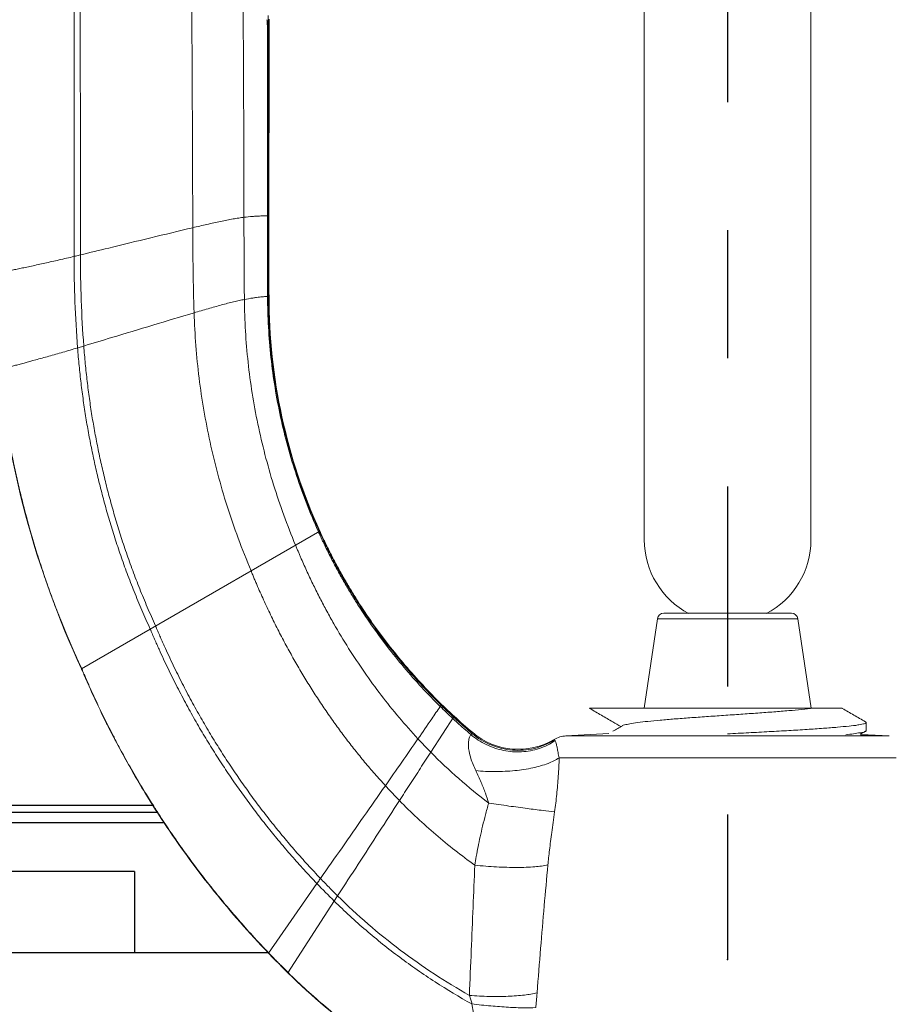
# Model space of a CAD drawing. Extents: x 1.4 to 9.76, y 6.54 to 12.3.
# Drawn here: x 4.79 to 5.47, y 8.47 to 9.23 of the extents above; entities that cross this region are included whole.
import ezdxf

# ---------------------------------------------------------------- set-up
doc = ezdxf.new("R2010")
doc.units = 0
doc.header["$LTSCALE"] = 0.125
doc.header["$MEASUREMENT"] = 0
doc.linetypes.add('CENTER', pattern=[2, 1.25, -0.25, 0.25, -0.25])
doc.layers.get('0').update_dxf_attribs({"linetype": 'CONTINUOUS'})
doc.layers.get('DEFPOINTS').update_dxf_attribs({"linetype": 'CONTINUOUS'})
for name, color, linetype in [('CLINE', 7, 'CENTER'), ('COVPLT', 7, 'CONTINUOUS'), ('DIM', 7, 'CONTINUOUS'), ('SKIRT', 7, 'CONTINUOUS'), ('SPRING', 7, 'CONTINUOUS')]:
    doc.layers.add(name, color=color, linetype=linetype)
doc.styles.add('ROMAN', font='ROMANS.shx', dxfattribs={"oblique": 15, "height": 0.15})
doc.styles.get("Standard").update_dxf_attribs({"font": 'txt', "height": 0.05})
doc.dimstyles.get("Standard").update_dxf_attribs({"dimtxt": 0.18, "dimasz": 0.18, "dimexe": 0.18, "dimexo": 0.0625, "dimgap": 0.09, "dimtad": 0, "dimtih": 1, "dimtoh": 1, "dimdec": 4, "dimzin": 0, "dimdsep": 46, "dimtxsty": 'Standard', "dimcen": 0.09, "dimadec": 0, "dimazin": 0, "dimtfac": 1, "dimtdec": 4, "dimtofl": 0, "dimtmove": 0, "dimatfit": 3, "dimfxl": 0, "dimtolj": 1, "dimtzin": 0, "dimarcsym": 0})

# ---------------------------------------------------------------- blocks, each defined once
blk = doc.blocks.new('*D9')
at = {"color": 0, "linetype": 'ByBlock'}
for p, q in [((2.144882340780258, 4.501490862726563), (2.144882340780258, 3.220976649051658)), ((5.456882340780274, 4.501490862726563), (5.456882340780274, 3.220976649051658)), ((2.324882340780258, 3.340976649051658), (2.881596626494551, 3.340976649051658)), ((5.276882340780274, 3.340976649051658), (4.72016805506598, 3.340976649051658))]:
    blk.add_line(p, q, dxfattribs=at)
for points in [[(2.324882340780258, 3.370976649051658), (2.324882340780258, 3.310976649051658), (2.144882340780258, 3.340976649051658)], [(5.276882340780274, 3.370976649051658), (5.276882340780274, 3.310976649051658), (5.456882340780274, 3.340976649051658)]]:
    blk.add_solid(points, dxfattribs=at)
at = {"layer": 'DEFPOINTS', "color": 0, "linetype": 'ByBlock'}
for p in [(2.144882340780258, 4.621490862726563), (5.456882340780274, 4.621490862726563), (5.456882340780274, 3.340976649051658)]:
    blk.add_point(p, dxfattribs=at)
at = {"color": 0, "linetype": 'ByBlock', "insert": (3.800882340780266, 3.340976649051658), "char_height": 0.15, "attachment_point": 5, "style": 'ROMAN'}
blk.add_mtext('\\A1;{3 5/16" DIA.}', dxfattribs=at)
blk = doc.blocks.new('F1FR56')
at = {"linetype": 'Continuous', "lineweight": 0}
for p, q in [((-0.129999999999999, -0.7665434818999994), (-0.129999999999999, -2.059152299899999)), ((0.1300000000000008, -0.7665434818999994), (0.1300000000000008, -2.059152299899999)), ((-0.7181803411999987, -1.553377445799999), (-0.7158524252999992, -1.553397282299999)), ((-0.7180201401999988, -1.6790132856), (-0.716792230999999, -1.6789259911)), ((-0.9012679232999989, -2.198344390099999), (-0.6365493748999991, -2.0455007882)), ((-0.1304176501999992, -2.322114445599999), (-0.109517305999999, -2.182266977399999)), ((0.1095173061000008, -2.182266977399999), (-0.109517305999999, -2.182266977399999)), ((-0.09962714739999878, -2.173745071499999), (0.09962714740000145, -2.173745071499999)), ((0.130417650200001, -2.322114445599999), (0.1095173061000008, -2.182266977399999)), ((-1.008549954499999, -2.2602865882), (-0.9012679232999989, -2.198344390099999)), ((-0.4485732083999991, -2.319294978599999), (-0.4463403971999989, -2.316024324399999)), ((-0.463322006999999, -2.390713101899999), (-0.4268723144999989, -2.3345097423)), ((-0.2155673064999988, -2.322114445599999), (-0.2151083099999989, -2.322428046499999)), ((-0.2155673064999988, -2.322114445599999), (0.178783418900001, -2.322114445599999)), ((0.2160000000000011, -2.344224123799998), (0.2151083076000013, -2.343190923)), ((0.2160000000000011, -2.357104821299998), (0.2160000000000011, -2.344224125399998)), ((-0.252360718399999, -2.365225664799999), (-0.185496866299999, -2.3617214788)), ((0.2523607184000012, -2.365225664799999), (-0.252360718399999, -2.365225664799999)), ((0.2194273185000011, -2.3634996984), (0.2075768511000007, -2.3634996984)), ((0.2160000000000011, -2.3571048208), (0.2151083120000008, -2.358138019199998)), ((0.2523607184000012, -2.365225664799999), (0.2194273185000011, -2.3634996984)), ((0.2628756124000011, -2.3992616761), (-0.2628751392999988, -2.3992616761)), ((-0.716715275399999, -2.704296997199998), (-0.6409944926999991, -2.595764915399998)), ((-0.6864107484999988, -2.734979862299999), (-0.6086611124999988, -2.615017350399999))]:
    blk.add_line(p, q, dxfattribs=at)
for centre, radius, start, end in [((8.881784197001252e-16, -2.059152299899999), 0.13, 180, 242.3386213828001), ((8.881784197001252e-16, -2.059152299899999), 0.13, 297.6613786171999, 0), ((-0.09962714739999878, -2.183745071499999), 0.01, 90, 171.4999999417), ((0.09962714740000145, -2.183745071499999), 0.01, 8.50000005830003, 90), ((-0.3268140106999988, -2.2761717096), 0.1100001781, 229.7324824448, 300.6844485435), ((-0.2502672801999988, -2.405170846199999), 0.04, 92.99999999999996, 120.6844462033)]:
    blk.add_arc(centre, radius, start, end, dxfattribs=at)
for points, start_tangent, end_tangent in [([(-1.020998922899999, -0.7419999999999991), (-1.020608284499999, -0.9585977954999993), (-1.020243677899999, -1.1768304644), (-1.020030165599999, -1.6167163188)], (0.001702644687564701, -0.9999985504994835), (-0.0007908280943780257, -0.9999996872954138)), ([(-1.011611988399999, -0.7419999999999991), (-1.011097384599999, -0.9581335215999989), (-1.010598374399999, -1.175772182399999), (-1.010182766199999, -1.614292413399999)], (0.002219317861851866, -0.9999975373110818), (-0.0005464933978678476, -0.999999850672472)), ([(-0.8372972539999988, -1.1021197467), (-0.8357280985999989, -1.3367502069), (-0.8348249652999988, -1.571882963999998)], (0.00744613857814645, -0.9999722771258587), (0.001762838728892391, -0.9999984461986009)), ([(-0.7568914190999991, -1.122581513299998), (-0.7555869133999988, -1.339277226799998), (-0.7548986377999989, -1.555555742199999)], (0.006847370159653876, -0.9999765564861491), (0.001178168005250181, -0.999999305959835)), ([(-0.7170354572999988, -1.240501848599999), (-0.7170195228999989, -1.397339581099999), (-0.7169375195999987, -1.553388137699999)], (-7.060583731698312e-05, -0.9999999975074079), (0.0007774641813610128, -0.9999996977746778)), ([(-0.7190507118999991, -1.247102916099999), (-0.7188102768999989, -1.250095784199999), (-0.7185863793999991, -1.2531622841), (-0.718326521099999, -1.256121750999998)], (0.08392858741620196, -0.9964717719104346), (0.09428285526713676, -0.9955454500939052)), ([(-0.718326521099999, -1.256121750999998), (-0.7182734468999987, -1.405064879599999), (-0.7181803411999987, -1.553377445799999)], (0.0002404158841977233, -0.9999999711001009), (0.0007833517535001257, -0.9999996931799681)), ([(-0.715660313099999, -1.2461934286), (-0.715797704699999, -1.4002314084), (-0.7158524252999992, -1.553397282299999)], (-0.001093572617393931, -0.9999994020492865), (-2.368264014671294e-05, -0.9999999997195664)), ([(-0.8348249652999988, -1.571882963999998), (-0.812728998699999, -1.566724835799999), (-0.8019562910999989, -1.564299740499999), (-0.7915022047999991, -1.562038683999999), (-0.7814680680999988, -1.5599877112), (-0.7719552092999988, -1.558192866799999), (-0.7630649563999987, -1.556700195499999), (-0.7588849722999989, -1.556081563799999), (-0.7548986377999989, -1.555555742199999)], (0.9730886827807104, 0.2304309342169622), (0.9925324029667836, 0.1219812652048765)), ([(-0.7548986377999989, -1.555555742199999), (-0.7414922942999991, -1.5542095313), (-0.7358218428999987, -1.5538273192), (-0.730855727699999, -1.5535857948), (-0.726604401099999, -1.5534473628), (-0.7230725576999988, -1.5533837713), (-0.7202634526999989, -1.5533691044), (-0.7181803411999987, -1.553377445799999)], (0.9925324028380402, 0.1219812662524305), (0.9999787497149384, -0.006519211497468472)), ([(-0.7548986377999989, -1.555555742199999), (-0.7548282768999988, -1.5878879197), (-0.7542228828999988, -1.683827421699998)], (0.001178167776465696, -0.9999993059601043), (0.009544030646207322, -0.9999544547023251)), ([(-0.7181803411999987, -1.553377445799999), (-0.7181408724999989, -1.595375472099999), (-0.7180877822999991, -1.637254778499999), (-0.7180201401999988, -1.6790132856)], (0.0007833514409644806, -0.999999693180213), (0.001804747015210011, -0.9999983714427796)), ([(-0.7169375195999987, -1.553388137699999), (-0.7168998705999989, -1.595339450999999), (-0.7168517188999988, -1.637186137399999), (-0.716792230999999, -1.6789259911)], (0.0007774645629624624, -0.9999996977743811), (0.001570209765084893, -0.9999987672198869)), ([(-0.7158524252999992, -1.553397282299999), (-0.7158490596999991, -1.5953198549), (-0.7158364007999989, -1.6371458957), (-0.715813526799999, -1.6788728753)], (-2.368269184111621e-05, -0.9999999997195651), (0.0006792993943268628, -0.99999976927614)), ([(-1.010182766199999, -1.614292413399999), (-0.9660569709999991, -1.603540832699998), (-0.900406339299999, -1.587589917999999), (-0.8348249652999988, -1.571882963999998)], (0.9716349638328634, 0.2364857227350315), (0.9730886828471248, 0.2304309339365011)), ([(-0.8348249652999988, -1.571882963999998), (-0.8342445372999991, -1.6384454602), (-0.8327098538999991, -1.7047115789)], (0.001762838644164342, -0.9999984461987502), (0.03065060804160014, -0.9995301597384044)), ([(-1.144551954199999, -1.643907412899999), (-1.143925778699999, -1.643775261899998), (-1.143028375399999, -1.643587868899999), (-1.140441103999999, -1.6430506789), (-1.136832575699999, -1.642302485599998), (-1.132245226599999, -1.641349931999999), (-1.126721492699999, -1.640199660899999), (-1.120303809799999, -1.638858315199998), (-1.113034614099999, -1.637332537799999), (-1.104956341399999, -1.635628971399999), (-1.096118721699999, -1.6337548823), (-1.086600660099999, -1.631720029999999), (-1.065868008099999, -1.627209566199999), (-1.043447978799999, -1.6221806419), (-1.020030165599999, -1.6167163188)], (0.9780020668693616, 0.2085951993677146), (0.9726708579493836, 0.2321882901784889)), ([(-1.020030165599999, -1.6167163188), (-1.018723953199999, -1.687813259699999), (-1.014599881999999, -1.759476556699999)], (-0.0007908283610053754, -0.9999996872952029), (0.07740624325383463, -0.9969996356595766)), ([(-1.020030165599999, -1.6167163188), (-1.017582104899999, -1.6161226348), (-1.010182766199999, -1.614292413399999)], (0.9726708592537537, 0.2321882847142903), (0.9716349642960623, 0.2364857208319137)), ([(-1.010182766199999, -1.614292413399999), (-1.008905213999999, -1.685145945999999), (-1.004905434899999, -1.756523764199999)], (-0.0005464935097613731, -0.9999998506724108), (0.07532599708778424, -0.9971589613310062)), ([(-0.8327098538999991, -1.7047115789), (-0.811022622699999, -1.698356555699998), (-0.800449594899999, -1.695339902999999), (-0.7901880438999989, -1.692495895999999), (-0.7803362834999987, -1.689873589499999), (-0.7709926273999987, -1.687522038399999), (-0.762255389299999, -1.685490297499999), (-0.7542228828999988, -1.683827421699998)], (0.9588350743194163, 0.2839635544482416), (0.9822096723158172, 0.1877875384823364)), ([(-0.7542228828999988, -1.683827421699998), (-0.7410203693999988, -1.681575425299998), (-0.735430755399999, -1.680790892599999), (-0.7305328162999989, -1.6801874502), (-0.726337980999999, -1.679732167599999), (-0.7228516560999991, -1.6794000516), (-0.7200777421999991, -1.6791680938), (-0.7180201401999988, -1.6790132856)], (0.9822096726824541, 0.1877875365646682), (0.9973487352237296, 0.07277018859139435)), ([(-0.7542228828999988, -1.683827421699998), (-0.752534789599999, -1.733111720499998), (-0.7484407270999989, -1.7819229264), (-0.7419776041999988, -1.830309982999999), (-0.7331823297999991, -1.878321833999999), (-0.722076085199999, -1.9260037492), (-0.708617140799999, -1.9733863029), (-0.6927480397999988, -2.020496395599999), (-0.674411325099999, -2.067360927799999)], (0.009544030894017893, -0.9999544546999598), (0.386467174925999, -0.9223031620376878)), ([(-0.7180201401999988, -1.6790132856), (-0.7166572041999988, -1.726996843499998), (-0.7127730600999991, -1.774489999799998), (-0.706413659199999, -1.821449252799999), (-0.6976249529999987, -1.867831100899998), (-0.6864457044999988, -1.913591903699999), (-0.672885922099999, -1.958687467099999), (-0.6569484256999991, -2.003073458599999), (-0.6386360352999989, -2.0467055455)], (0.001804747207303142, -0.9999983714424329), (0.4110787441755531, -0.9115998387927953)), ([(-0.716792230999999, -1.6789259911), (-0.7164398474999989, -1.678902553799999), (-0.7161592868999991, -1.678885977199998), (-0.7159505221999991, -1.678876128699999), (-0.715813526799999, -1.6788728753)], (0.9976069170002236, 0.069140719936295), (1, 0)), ([(-0.716792230999999, -1.6789259911), (-0.7154378740999991, -1.726859016199999), (-0.7115568668999988, -1.774299637699999), (-0.7051954235999989, -1.8212008207), (-0.6963997586999988, -1.867515529899999), (-0.6852092156999987, -1.913196723499999), (-0.6716356550999989, -1.958197331799999), (-0.6556840667999988, -2.002470278599999), (-0.6373594404999987, -2.0459684872)], (0.001570209616132926, -0.9999987672201209), (0.4124145480827851, -0.9109962900745932)), ([(-0.715813526799999, -1.6788728753), (-0.6955467405999989, -1.8673170871), (-0.6365493748999991, -2.0455007882)], (0.0006792990917130619, -0.9999997692763454), (0.4130685786268036, -0.9106999227798542)), ([(-1.004905434899999, -1.756523764199999), (-0.9615422234999991, -1.7434069804), (-0.897080934199999, -1.723941506599999), (-0.8327098538999991, -1.7047115789)], (0.9572571885859766, 0.289238093792073), (0.9588350744795973, 0.2839635539073726)), ([(-0.8327098538999991, -1.7047115789), (-0.8299585063999988, -1.755947743899998), (-0.824877525999999, -1.806511675099999), (-0.8174753456999988, -1.856624017), (-0.8077603981999988, -1.9065054138), (-0.7957081364999987, -1.956365692999999), (-0.7811620928999989, -2.006371414599998), (-0.763932819799999, -2.056678322), (-0.7438308694999991, -2.1074421584)], (0.0306506075745644, -0.9995301597527262), (0.3897288743617396, -0.9209296414432167)), ([(-1.136863689099999, -1.7935937988), (-1.135367819599999, -1.793188254199999), (-1.132828398099999, -1.792504749099999), (-1.129286975899999, -1.791552510399999), (-1.124785104199999, -1.7903407653), (-1.119364334299999, -1.7888787407), (-1.113066217299999, -1.787175663599999), (-1.105932304599999, -1.785240761099999), (-1.098004147299999, -1.7830832601), (-1.079987985999999, -1.778146114499998), (-1.059633553299999, -1.7724817625), (-1.037613351399999, -1.766216483399999), (-1.014599881999999, -1.759476556699999)], (0.9643536951435043, 0.2646166107089074), (0.9583978308770008, 0.2854358032382414)), ([(-1.014599881999999, -1.759476556699999), (-1.012191161699999, -1.758750881199999), (-1.004905434899999, -1.756523764199999)], (0.9583978300625352, 0.2854358059729434), (0.9572571874489848, 0.2892380975550406)), ([(-1.014599881999999, -1.759476556699999), (-1.012153879299999, -1.787326192299998), (-1.009171720399999, -1.8147515399), (-1.005644710199999, -1.8418348706), (-1.001564153699999, -1.868658455299999), (-0.9969213559999988, -1.8953045649), (-0.991707621999999, -1.921855470499999), (-0.9859142567999988, -1.948393443099999), (-0.9795325650999991, -1.9750007535), (-0.972544110099999, -2.0017559941), (-0.9648914859999991, -2.028723041999999), (-0.9565075451999991, -2.0559620954), (-0.9473251401999989, -2.0835333529), (-0.937277123099999, -2.111497012699999), (-0.9262963463999991, -2.139913273299999), (-0.914315662299999, -2.168842332999999), (-0.9012679232999989, -2.198344390099999)], (0.07740624349513796, -0.9969996356408418), (0.4151752877929927, -0.9097414360168529)), ([(-1.004905434899999, -1.756523764199999), (-1.002526434899999, -1.784260718999999), (-0.9996097168999989, -1.811584652399999), (-0.9961470916999988, -1.8385751634), (-0.992130369899999, -1.8653118508), (-0.9875513623999987, -1.891874313599999), (-0.982401879999999, -1.918342150399999), (-0.9766737331999988, -1.944794960299999), (-0.970358732999999, -1.971312341999999), (-0.9634392232999991, -1.997970329699999), (-0.9558596813999989, -2.024830698599999), (-0.947555117799999, -2.051951658999998), (-0.9384605430999988, -2.079391421299999), (-0.928510967699999, -2.107208195899998), (-0.9176414022999988, -2.135460193199998), (-0.905786857299999, -2.164205623699999), (-0.8928823431999988, -2.1935026977)], (0.07532599704391689, -0.9971589613343199), (0.4138059178722007, -0.9103651258335556)), ([(-1.137302296199999, -1.793714399399999), (-1.095772153999999, -2.019923675299999), (-1.008549954499999, -2.2602865882)], (0.1025424510126527, -0.9947286291950775), (0.422120933123628, -0.9065395290988901)), ([(-1.137071741299999, -1.7936509664), (-1.095553349099999, -2.0198397804), (-1.008347110099999, -2.260169470099999)], (0.1024982900838869, -0.9947331805714934), (0.4221143571590502, -0.9065425911010481)), ([(-1.136863689099999, -1.7935937988), (-1.133557675699999, -1.8229570105), (-1.129742534199999, -1.851779026899999), (-1.125403905599999, -1.880174456599999), (-1.120527430999999, -1.908257908), (-1.115098751699999, -1.9361439896), (-1.109103508699999, -1.9639473099), (-1.102527343299999, -1.991782477499999), (-1.095355896399999, -2.0197641006), (-1.087561787699999, -2.048001751399999), (-1.079065550299999, -2.076584855399998), (-1.069774695799999, -2.105597801799998), (-1.059596735699999, -2.135124979599999), (-1.048439181499999, -2.165250777899999), (-1.036209544899999, -2.196059585799999), (-1.022815337299999, -2.227635792399999), (-1.008164070299999, -2.2600637869)], (0.1024585525421696, -0.9947372743649269), (0.4221084285306487, -0.9065453516307865)), ([(-0.638639997999999, -2.046696686899999), (-0.638631903599999, -2.0467146427), (-0.6383630349999989, -2.047310270299999), (-0.6380937304999987, -2.047905691199999), (-0.637553814599999, -2.049095912099999), (-0.6364687615999989, -2.0514738634), (-0.6353767585999988, -2.053848481599999), (-0.634277819799999, -2.056219751299999), (-0.6320591903999988, -2.0609521845), (-0.6298129852999987, -2.0656710415), (-0.6252382927999989, -2.075067539699999), (-0.6205546270999989, -2.084408271199999), (-0.6157628655999989, -2.093692259999999), (-0.6108638785999991, -2.102918529099998), (-0.6007476756999988, -2.121193991399998), (-0.5902128509999991, -2.139226809199998), (-0.579266142299999, -2.157009105099998), (-0.5561635988999991, -2.191790462999998), (-0.531492335999999, -2.2254743806), (-0.5053035376999988, -2.257996564099999), (-0.4776474008999991, -2.289292026999998), (-0.4485732083999991, -2.319294978599999)], (0.4110674047234234, -0.9116049521442658), (0.7122619860825888, -0.7019137149120868)), ([(-0.637363416099999, -2.0459595996), (-0.637355343999999, -2.045977413099999), (-0.637086475599999, -2.046570066599999), (-0.6368171694999991, -2.047162517199999), (-0.6362772452999987, -2.0483468093), (-0.635192154699999, -2.050712948899999), (-0.6341000859999988, -2.053075816), (-0.6330010533999988, -2.0554353945), (-0.6307821523999988, -2.060144621799999), (-0.6285355631999989, -2.064840502599999), (-0.6239597665999987, -2.074191711899999), (-0.6192745541999991, -2.083487996599999), (-0.6144808134999988, -2.0927283304), (-0.6095794291999987, -2.101911686499999), (-0.5994572555999991, -2.120103355199999), (-0.5889150604999989, -2.138054776199999), (-0.5779598337999987, -2.1557577116), (-0.5548380783999991, -2.190385111599999), (-0.5301472769999989, -2.223919391599999), (-0.503942283999999, -2.256294149199999), (-0.476277566699999, -2.287442710699999), (-0.4472072346999991, -2.317298087099999)], (0.4127816564499431, -0.9108300083431822), (0.7138975850813916, -0.7002501253230572)), ([(-0.6365533589999988, -2.045491881999999), (-0.6365453065999991, -2.045509604099999), (-0.6362766182999988, -2.0461003517), (-0.636007490199999, -2.046690899), (-0.6354679157999987, -2.047871391799999), (-0.6343834995999988, -2.0502299627), (-0.6332920721999988, -2.052585300299999), (-0.632193647699999, -2.054937387999999), (-0.629975863399999, -2.059631747699999), (-0.6277302593999989, -2.0643129093), (-0.6231560419999989, -2.0736351089), (-0.6184718960999991, -2.082902928199999), (-0.6136787218999991, -2.092115307999999), (-0.6087774198999991, -2.101271189699998), (-0.5986540339999991, -2.1194092227), (-0.5881089414999989, -2.137308556299999), (-0.5771493456999988, -2.1549607192), (-0.5540154564999988, -2.189489648699999), (-0.529309991699999, -2.222928242699998), (-0.5030905766999991, -2.2552087324), (-0.4754148367999989, -2.286263349199999), (-0.4463403971999989, -2.316024324399999)], (0.4136567023867824, -0.9104329368879912), (0.7150283309086721, -0.6990954770258199)), ([(-0.6744149392999987, -2.067352848299999), (-0.674406070299999, -2.067374444599999), (-0.6741313828999989, -2.068043917299999), (-0.6738562955999989, -2.068713066099999), (-0.673304922799999, -2.070050392799999), (-0.6721973922999989, -2.072721166299999), (-0.6710834975999989, -2.0753867744), (-0.6699632568999991, -2.078047226199999), (-0.6677038070999988, -2.083352697099999), (-0.6654191771999991, -2.088637651099999), (-0.6607748711999988, -2.099146291199999), (-0.6560312435999989, -2.109573701099999), (-0.6511890702999987, -2.119920414899999), (-0.6462490039999991, -2.1301869435), (-0.6360772224999991, -2.150481360999999), (-0.625518867599999, -2.170460499699999), (-0.614575268999999, -2.190127411899999), (-0.5915302755999989, -2.2285340223), (-0.5669249058999988, -2.2657140754), (-0.5407226371999991, -2.3016698912), (-0.5128698306999988, -2.336391774199999), (-0.4832969909999991, -2.369856084099998)], (0.3792853243180274, -0.9252797645885102), (0.6802200094840383, -0.7330080072533554)), ([(-0.7438337794999987, -2.1074356532), (-0.7438224965999991, -2.107463305), (-0.743507716299999, -2.1082385988), (-0.7431925547999989, -2.109013250799999), (-0.7425610904999989, -2.110560633999999), (-0.7412936163999988, -2.113647750199998), (-0.740020117399999, -2.116724727899999), (-0.7387406351999988, -2.119791640999999), (-0.7361638787999989, -2.125895568899999), (-0.7335636474999991, -2.131960123099999), (-0.7282938361999989, -2.143973451899999), (-0.7229331113999988, -2.155836276999999), (-0.717483008799999, -2.167553188699999), (-0.7119447069999989, -2.179128710399999), (-0.7006065306999991, -2.201873304299999), (-0.6889214650999991, -2.224104671199999), (-0.676887633799999, -2.245855990399999), (-0.6644990207999988, -2.267158969799999), (-0.6517447263999991, -2.288043233), (-0.638611567399999, -2.308537273099999), (-0.6250815628999988, -2.3286669653), (-0.6111345185999988, -2.348456812899999), (-0.5967461828999991, -2.367928446899999), (-0.5818903336999988, -2.3871019455), (-0.5665369216999991, -2.405994045), (-0.5506540264999988, -2.4246196442), (-0.5342060688999988, -2.4429896321)], (0.3759291460713369, -0.9266484107438352), (0.6761114470544881, -0.7367993696807064)), ([(-0.8928835079999988, -2.193500093699999), (-0.8928660965999988, -2.193541591199999), (-0.8924470685999988, -2.194540395499999), (-0.892027689299999, -2.195537714399999), (-0.8911878835999989, -2.1975279113), (-0.8895041342999987, -2.201490649999998), (-0.8878149597999991, -2.205430053899999), (-0.8861204673999987, -2.209346369199999), (-0.8827159351999989, -2.217110717599999), (-0.8792913096999988, -2.224785657), (-0.8723845384999991, -2.239875117999999), (-0.8654050385999987, -2.254630282699999), (-0.8583567119999991, -2.2690665258), (-0.8512425230999989, -2.2831990466), (-0.836823982899999, -2.310612737), (-0.8221559528999989, -2.3369888128), (-0.807232477099999, -2.3624409713), (-0.792036734099999, -2.387079047999999), (-0.776539083799999, -2.4110074069), (-0.7607038922999991, -2.434327445299999), (-0.7444829335999987, -2.457133689399999), (-0.7278221713999988, -2.479517063599999), (-0.7106569208999991, -2.501560954399999), (-0.6929173241999989, -2.523344671499999), (-0.674523478899999, -2.544938753799999), (-0.655390570699999, -2.566408916799999), (-0.6354241824999991, -2.5878103514)], (0.3864724835308774, -0.922300937586792), (0.690525956009485, -0.7233076137282028)), ([(-0.9012689981999991, -2.198341987199999), (-0.9012512561999988, -2.1983842043), (-0.9008263629999989, -2.1993947303), (-0.9004011187999987, -2.200403727199999), (-0.899549584699999, -2.202417149699999), (-0.8978423852999988, -2.2064258217), (-0.8961297731999989, -2.2104104759), (-0.894411858799999, -2.2143713676), (-0.890960543699999, -2.222222881699999), (-0.8874892374999988, -2.229982396999999), (-0.8804895038999989, -2.245233521999999), (-0.8734177064999988, -2.2601408345), (-0.8662778798999988, -2.274720265999999), (-0.8590730908999991, -2.288987566799999), (-0.8444763189999991, -2.316647764499999), (-0.8296341981999991, -2.343243163099999), (-0.8145406458999989, -2.368891616099999), (-0.7991783680999989, -2.393706992099998), (-0.7835168428999988, -2.417797514), (-0.767519363399999, -2.441268342799999), (-0.7511362287999988, -2.464217549699999), (-0.7343117429999988, -2.4867394888), (-0.716979221399999, -2.508920736299999), (-0.6990666414999991, -2.530843661099999), (-0.6804916155999989, -2.552581581799998), (-0.6611666876999989, -2.5742028395), (-0.6409944926999991, -2.595764915399998)], (0.3871933714306342, -0.921998532059666), (0.6914914317397346, -0.7223846619568636)), ([(-1.008549954499999, -2.2602865882), (-1.008528362999999, -2.260337870299999), (-1.008036769899999, -2.2615039728), (-1.007544843399999, -2.262668048399998), (-1.006559999899999, -2.264990141199998), (-1.004586420599999, -2.269610249999999), (-1.002607780199999, -2.2741985537), (-1.000624227399999, -2.278755409099999), (-0.9966429501999987, -2.287776198), (-0.9926436610999989, -2.296675457799999), (-0.9845948702999991, -2.3141206992), (-0.9764846054999987, -2.331113627599999), (-0.9683182283999989, -2.3476765177), (-0.9600997756999989, -2.363831395999998), (-0.9435165250999988, -2.395003836199999), (-0.926742868399999, -2.4248013174), (-0.9097691677999991, -2.4533888917), (-0.8751035511999987, -2.507564969399999), (-0.8391412561999991, -2.5587282267), (-0.8012972055999987, -2.6079610455), (-0.7608019572999991, -2.656216384299999), (-0.716715275399999, -2.704296997199998)], (0.3880267680264609, -0.9216481038308165), (0.6921249604602581, -0.7217776936896058)), ([(-1.008347112199999, -2.260169465399999), (-1.008325527999999, -2.260220729699999), (-1.007834058099999, -2.261386526799999), (-1.007342254599999, -2.262550297999999), (-1.006357657099999, -2.264871784899999), (-1.005403300999999, -2.2671113831)], (0.38803049409324, -0.9216465350956169), (0.3927866152322314, -0.9196296400695265)), ([(-1.008164074299999, -2.260063777899999), (-1.008142496699999, -2.260115026299999), (-1.007651137599999, -2.261280548699999), (-1.007159444999999, -2.262444045999999), (-1.006175068999999, -2.2647649878), (-1.004202423499999, -2.269382816399999), (-1.002786664599999, -2.272670162299999)], (0.3880337754539432, -0.9216451535742803), (0.3966725083073186, -0.917960195843578)), ([(-1.005403300999999, -2.2671113831), (-1.004384569199999, -2.2694906934), (-1.002406419299999, -2.274077812), (-1.000423355999999, -2.2786334971), (-0.996443054799999, -2.287651989799999), (-0.9924447368999991, -2.2965490109), (-0.9843978729999989, -2.313989941299999), (-0.9762895115999988, -2.3309787703), (-0.9681250119999989, -2.3475377599), (-0.965090068399999, -2.353561441199998)], (0.3927866186515429, -0.919629638609091), (0.4520138617282092, -0.8920109129408403)), ([(-1.002786664599999, -2.272670162299999), (-1.002224715199999, -2.273968868599999), (-1.000242092799999, -2.278523500899999), (-0.9962626704999988, -2.287539927299999), (-0.992265227399999, -2.296434933799999), (-0.984220099199999, -2.313871983799999), (-0.976113452599999, -2.330857121599999), (-0.9679506445999988, -2.3474125984), (-0.967147597699999, -2.349013212699999)], (0.3966725101959879, -0.9179601950274392), (0.4489854441339702, -0.8935390707494673)), ([(-0.4832969909999991, -2.369856084099998), (-0.4617571463999988, -2.338541211099999), (-0.4485732083999991, -2.319294978599999)], (0.5679686258121589, 0.8230502050865717), (0.5646420529078996, 0.8253359025802482)), ([(-0.4485732083999991, -2.319294978599999), (-0.438917154399999, -2.328672359699999), (-0.4290936900999989, -2.337934729099999)], (0.7122619872205745, -0.7019137137573237), (0.7325872360872696, -0.6806731532255516)), ([(-0.4472072346999991, -2.317298087099999), (-0.4375556498999988, -2.326627903199999), (-0.4277374989999991, -2.335843721)], (0.7138975847965645, -0.7002501256134354), (0.7340840685512433, -0.6790585985754496)), ([(-0.4463403971999989, -2.316024324399999), (-0.4268723144999989, -2.3345097423)], (0.7150283305385068, -0.6990954774044215), (0.7351239639235646, -0.6779327088032452)), ([(-0.4277374989999991, -2.335843721), (-0.4206912183999991, -2.342293530299999), (-0.3991296210999988, -2.361216089999999)], (0.7340840695000247, -0.6790585975497866), (0.7618309585239416, -0.6477758799418921)), ([(-0.4268723144999989, -2.3345097423), (-0.3979134408999991, -2.3601056975)], (0.7351239628359378, -0.6779327099826257), (0.7630315889502206, -0.6463611948934602)), ([(-0.2151083098999989, -2.322428046299999), (-0.1970312798999991, -2.332912013), (-0.1791181295999991, -2.3433102055), (-0.166461933399999, -2.350664005699999)], (0.8651275234616879, -0.501551959570538), (0.8645353315233629, -0.5025720451316298)), ([(0.1335796457000011, -2.322114445599999), (0.1159919073000006, -2.323968722), (0.09532429380000096, -2.3258229984), (0.07212558150000081, -2.327677274799999), (0.04701175400000146, -2.329531551199999), (0.02064964590000073, -2.331385827599998), (-0.006260762999999336, -2.333240104), (-0.03300493389999914, -2.335094380399999), (-0.05887274209999926, -2.336948656799999), (-0.08317733229999913, -2.338802933199998), (-0.1052733563999988, -2.3406572096), (-0.1245741092999992, -2.342511485999999), (-0.140567106899999, -2.344365762399999), (-0.1528276945999991, -2.346220038799999), (-0.1610303223999994, -2.3480743152), (-0.1643366708999991, -2.349044644099999)], (-0.9932554645700231, -0.1159464622219561), (-0.8155570057943065, -0.5786767407627731)), ([(0.2151083075000013, -2.3431909231), (0.1969106971000008, -2.3326369958), (0.1789974292000007, -2.322238663799999), (0.1787835531000015, -2.322114445599999)], (-0.8651275164791232, 0.5015519716147713), (-0.8647311535964366, 0.502235036611123)), ([(-0.967147597699999, -2.349013212699999), (-0.9597357086999989, -2.363560417399999), (-0.9557321101999992, -2.371254564299999)], (0.4489854432511264, -0.8935390711930785), (0.4642266350930496, -0.8857164508296007)), ([(-0.4290936900999989, -2.337934729099999), (-0.4221085695999989, -2.3443570768), (-0.4007341252999987, -2.363201494299998)], (0.7325872371650001, -0.6806731520656238), (0.7603355392679684, -0.6495304979183717)), ([(-0.1641433977999993, -2.349317033199998), (-0.1789346803999989, -2.3579122277)], (-0.8644937109796386, -0.5026436348713205), (-0.8647332927771142, -0.5022313534247436)), ([(8.881784197001252e-16, -2.3620791322), (0.03289208510000119, -2.3603414488), (0.06501743280000127, -2.3586037401), (0.09562560720000146, -2.356866067699999), (0.1240028507000011, -2.355128428999999), (0.149488325600001, -2.3533907607), (0.1714874715000008, -2.351653059999999), (0.1894864655000008, -2.349915379899999), (0.2030654627000015, -2.348177747599999), (0.211908385300001, -2.3464400941), (0.2158088190000012, -2.344702406), (0.2157238462000013, -2.344331480699999)], (0.9986182109145071, 0.0525515825633159), (-0.3623401337554264, 0.9320459363519052)), ([(-0.965090068399999, -2.353561441199998), (-0.9599084090999987, -2.3636889244), (-0.9581409866999988, -2.3670993639)], (0.4520138618194892, -0.8920109128945856), (0.4612894184410432, -0.8872497238288238)), ([(-0.9581409866999988, -2.3670993639), (-0.9433287710999991, -2.394854449399999), (-0.926558611099999, -2.4246456193), (-0.9095882995999989, -2.453227394299999), (-0.9034067001999988, -2.463282639899999)], (0.4612894197430226, -0.8872497231519126), (0.527149435591567, -0.8497726004970343)), ([(-0.393048934299999, -2.4194879821), (-0.4008455719999988, -2.399977870099999), (-0.404195925899999, -2.3850010532), (-0.4043557408999989, -2.3741090559), (-0.4027230139999989, -2.367078896299999), (-0.4007340388999991, -2.363201392999999)], (-0.4351665107818445, 0.9003499918886848), (0.5597091377603134, 0.8286891341797639)), ([(-0.4007341370999988, -2.3632015081), (-0.3998896441999991, -2.362071857299998), (-0.3991296206999988, -2.361216089499999)], (0.5626609315090632, 0.8266877742856449), (0.6920468984516561, 0.7218525405811378)), ([(-0.269392038399999, -2.372844044299999), (-0.2941021193999989, -2.384852968699999), (-0.3214664565999987, -2.3899988293), (-0.3496239092999991, -2.3879316384), (-0.376659394299999, -2.3787919922), (-0.4007341370999988, -2.3632015081)], (-0.8319882415820574, -0.5547932640805909), (-0.7658060024601091, 0.6430716652100817)), ([(-0.3991296217999989, -2.361216090799999), (-0.3984861546999992, -2.3605881675), (-0.3980667468999988, -2.3602236249), (-0.3979134370999988, -2.3601056931)], (0.692491377000207, 0.7214261519936446), (0.9144306101598203, -0.4047427074114351)), ([(-0.270140223799999, -2.371557406399999), (-0.3016409451999991, -2.384756965199999), (-0.3359044384999987, -2.3874317345), (-0.369516959499999, -2.379315221199999), (-0.3991296217999989, -2.361216090799999)], (-0.8485242390473036, -0.5291565134713874), (-0.7623436519627363, 0.6471724316688084)), ([(0.2070868254000011, -2.360299404199999), (0.1967250743000006, -2.361943286099999), (0.1846498792000011, -2.363348606899999)], (-0.9942789760468647, -0.1068144081629368), (-0.9960302592203152, -0.08901529485157045)), ([(0.215003492100001, -2.358019005499999), (0.2144213954000014, -2.358479904799999), (0.2079819784000012, -2.3602116249), (0.2070868254000011, -2.360299404199999)], (-0.7504389011925183, -0.6609398275009349), (-0.9942789759698527, -0.1068144088798009)), ([(0.2071451492000014, -2.362755334299999), (0.2151083119000008, -2.3581380191)], (0.8650578190887558, 0.5016721734692944), (0.8651275243311579, 0.5015519580707881)), ([(-0.9557321101999992, -2.371254564299999), (-0.9431593273999987, -2.394719709999999), (-0.9263923208999989, -2.4245051884), (-0.909425067099999, -2.453081730399999), (-0.907133546499999, -2.456830451)], (0.4642266367676492, -0.8857164499519002), (0.5228356704189647, -0.8524334940261039)), ([(-0.5342060688999988, -2.4429896321), (-0.508605570299999, -2.406331134599998), (-0.4832969909999991, -2.369856084099998)], (0.5729564209654678, 0.8195858342324139), (0.5679686262309845, 0.8230502047975495)), ([(-0.4832969909999991, -2.369856084099998), (-0.4734021144999989, -2.380354148199999), (-0.463322006999999, -2.390713101899999)], (0.6802200089988286, -0.7330080077036223), (0.7031634149854243, -0.7110282777963448)), ([(-0.2701402244999991, -2.371557405199999), (-0.2704306077999989, -2.37112194), (-0.2706156782999991, -2.370859948), (-0.2706796592999989, -2.370771212799999)], (-0.5402090320119004, 0.8415308679619338), (-0.5862806683449763, 0.8101080038642798)), ([(-0.2693920398999987, -2.372844042299999), (-0.2697911559999988, -2.372125837399999), (-0.2701402244999991, -2.371557405199999)], (-0.4647735751144963, 0.8854295702512368), (-0.5401935480906558, 0.8415408074485922)), ([(-0.2628751392999988, -2.3992616761), (-0.2646572362999988, -2.390903186699999), (-0.265930718099999, -2.384095688499999), (-0.267172288399999, -2.3788389826), (-0.2683643611999988, -2.375122290299998), (-0.2693920398999987, -2.372844042299999)], (-0.2466353904484916, 0.969108344912126), (-0.4675750051343399, 0.8839534006799351)), ([(-0.5122399507999988, -2.4661843606), (-0.495910891499999, -2.440985867099998), (-0.4796046718999989, -2.415827967699999), (-0.463322006999999, -2.390713101899999)], (0.5437844561735656, 0.8392249193297464), (0.5440592850931458, 0.8390467771846426)), ([(-0.463322006999999, -2.390713101899999), (-0.4195354223999987, -2.4319806076), (-0.3728680648999991, -2.470080849499999)], (0.7031634149802933, -0.711028277801419), (0.7968752055370797, -0.6041439454304224)), ([(-0.262872902899999, -2.3992620407), (-0.2802011330999989, -2.4081136818), (-0.303896975799999, -2.415000321699999), (-0.3321056435999989, -2.419383057199999), (-0.3626191081999988, -2.420918974299999), (-0.393048934299999, -2.4194879821)], (-0.8174772666798479, -0.5759608653907354), (-0.9952419403201835, 0.09743449198161956)), ([(-0.2700906050999987, -2.4835508657), (-0.2667000569999991, -2.456408596699999), (-0.2643033887999988, -2.4282493944), (-0.2628751392999988, -2.3992616761)], (0.144490056433762, 0.9895062524268193), (0.03264561553424073, 0.9994669898432816)), ([(-0.3728680770999988, -2.470080855599999), (-0.3779801725999987, -2.454584388599999), (-0.3847014535999991, -2.437724503999998), (-0.3930489688999987, -2.419488022099999)], (-0.2799779574550572, 0.9600064288010234), (-0.4355406291450737, 0.9001690732100907)), ([(-0.6354241824999991, -2.5878103514), (-0.6018025844999988, -2.539727934599998), (-0.5680723630999989, -2.4914525066), (-0.5342060688999988, -2.4429896321)], (0.5733192815674979, 0.8193320458659773), (0.5729564213399173, 0.8195858339706436)), ([(-0.5342060688999988, -2.4429896321), (-0.5287837167999991, -2.448852887399999), (-0.5122399507999988, -2.4661843606)], (0.67611144657923, -0.7367993701168191), (0.6991152630089184, -0.7150089852777873)), ([(-0.907133546499999, -2.456830451), (-0.8940326263999991, -2.477789854299999)], (0.522835671332529, -0.8524334934657741), (0.5372168076820671, -0.8434441899402051)), ([(-0.9034067001999988, -2.463282639899999), (-0.8952717849999989, -2.476243865099999)], (0.5271494329210189, -0.8497726021536871), (0.5360480937486114, -0.8441874443442523)), ([(-0.6086611124999988, -2.615017350399999), (-0.576443977499999, -2.565288557799999), (-0.5443051795999989, -2.515676815699999), (-0.5122399507999988, -2.4661843606)], (0.543763200723557, 0.8392386916359806), (0.5437844558011932, 0.8392249195710292)), ([(-0.5122399507999988, -2.4661843606), (-0.4556078105999988, -2.519220307499999), (-0.3944686295999991, -2.567011404099999)], (0.6991152622085915, -0.7150089860603238), (0.8148774070533444, -0.5796333422725249)), ([(-0.3944686256999987, -2.567011400299998), (-0.3922554301999988, -2.553282038499999), (-0.3895377818999988, -2.5384918911), (-0.3862665759999988, -2.522708704899999), (-0.382406610299999, -2.506004016399999), (-0.3779401014999988, -2.488444241), (-0.3728680656999988, -2.470080849999999)], (0.1485486196543617, 0.9889051054569311), (0.2752927857136787, 0.9613604329979483)), ([(-0.2700915937999988, -2.483550700399999), (-0.2880600489999989, -2.4817041636), (-0.3125988866999991, -2.478662333599999), (-0.3416722501999989, -2.4746776663), (-0.3728680770999988, -2.470080855599999)], (-0.9964817130245313, 0.083810474331649), (-0.9886169452897499, 0.1504544299313374)), ([(-0.8952717849999989, -2.476243865099999), (-0.8923928605999989, -2.480759280599999), (-0.8749292126999988, -2.5073930563), (-0.857145808799999, -2.533276309), (-0.8389733157999988, -2.5585469217), (-0.8248517666999988, -2.5774291867)], (0.536048095657861, -0.8441874431319034), (0.6053581933242663, -0.7959531756172472)), ([(-0.8940326263999991, -2.477789854299999), (-0.8922326045999989, -2.480608762399999), (-0.8747718750999991, -2.5072379863), (-0.8569913585999989, -2.533116915399999), (-0.838821757899999, -2.558383363199999), (-0.8274627490999991, -2.573621321099999)], (0.5372168080029585, -0.8434441897358191), (0.6028612100276591, -0.7978460762853866)), ([(-0.2804381432999987, -2.5667194815), (-0.2793226855999991, -2.5555802695), (-0.277988871899999, -2.5433990518), (-0.276415474999999, -2.530145098799998), (-0.274583983199999, -2.515783142299998), (-0.2724793279999989, -2.500269869199998), (-0.2700906050999987, -2.4835508657)], (0.0949638463782563, 0.9954807220037197), (0.1445280175565432, 0.9895007085096886)), ([(-0.4029597690999989, -2.770464275099998), (-0.4001668922999988, -2.700075093999999), (-0.3973341202999991, -2.6324268296), (-0.394468633599999, -2.567011407999999)], (0.0384541127575538, 0.9992603670775847), (0.04467160345371982, 0.9990017256465945)), ([(-0.2804381449999989, -2.5667194812), (-0.3007192857999987, -2.569582813299998), (-0.3283156097999989, -2.570621400299999), (-0.3605925342999989, -2.569736089599999), (-0.3944686256999987, -2.567011400299998)], (-0.9740323901771477, -0.2264087076191918), (-0.9943970021823445, 0.105709990307286)), ([(-0.2973256890999991, -2.766203215199999), (-0.2919178376999989, -2.696848658099999), (-0.2862926230999991, -2.630502785599999), (-0.2804381432999987, -2.5667194815)], (0.07443361789214346, 0.9972259706443101), (0.09496566598146204, 0.9954805484210615)), ([(-0.8274627490999991, -2.573621321099999), (-0.820185573099999, -2.583170057699999), (-0.8114984321999987, -2.5943585786)], (0.6028612102607532, -0.797846076109258), (0.6171120803676174, -0.7868752634721411)), ([(-0.8248517666999988, -2.5774291867), (-0.8203341945999991, -2.583337689699999), (-0.8140196544999991, -2.591492754299999)], (0.6053581915400909, -0.7959531769741929), (0.615027695900603, -0.7885055061793771)), ([(-0.8140196544999991, -2.591492754299999), (-0.8011358655999987, -2.607770761899999), (-0.7812784423999988, -2.631962528799999), (-0.760647851599999, -2.656016993), (-0.739123082199999, -2.6800313439), (-0.7218318562999988, -2.698571594799999)], (0.6150276964951344, -0.7885055057156474), (0.688366647184817, -0.7253629154040988)), ([(-0.8114984321999987, -2.5943585786), (-0.800990271399999, -2.607599085899999), (-0.7811360165999988, -2.631786778699999), (-0.7605087921999991, -2.6558370852), (-0.7389876471999988, -2.6798471446), (-0.726001835099999, -2.693830900999998)], (0.6171120822320909, -0.7868752620099155), (0.68525739946739, -0.7283009655871604)), ([(-0.6409944926999991, -2.595764915399998), (-0.6391214130999989, -2.593089036099999), (-0.6372674411999988, -2.5904427103), (-0.6354241824999991, -2.5878103514)], (0.5731173721550208, 0.8194732928742239), (0.573319281156141, 0.8193320461538204)), ([(-0.6409944926999991, -2.595764915399998), (-0.6139528123999991, -2.6231842727)], (0.6914914315988582, -0.7223846620917154), (0.7127522469483744, -0.7014158783988595)), ([(-0.6354241824999991, -2.5878103514), (-0.622135335799999, -2.6015231032), (-0.6086611124999988, -2.615017350399999)], (0.6905259566186241, -0.7233076131466708), (0.7118801990543354, -0.7023009199725998)), ([(-0.6139528123999991, -2.6231842727), (-0.5643708748999989, -2.668752994299998), (-0.511857802999999, -2.71080969), (-0.4566564123999988, -2.749194431499999), (-0.3990095185999989, -2.783747290399999)], (0.7127522475875085, -0.7014158777493955), (0.8746418124799574, -0.4847697390120131)), ([(-0.6086611124999988, -2.615017350399999), (-0.5611284044999989, -2.658909720699999), (-0.5108574043999989, -2.6995458504), (-0.458062922099999, -2.736779460599999), (-0.4029597676999987, -2.7704642726)], (0.7118801988488807, -0.7023009201808569), (0.8698695144175764, -0.4932818949514871)), ([(-0.726001835099999, -2.693830900999998), (-0.7164380738999991, -2.7038992386)], (0.685257399534125, -0.7283009655243694), (0.6921331122441297, -0.7217698767164332)), ([(-0.7218318562999988, -2.698571594799999), (-0.716569559699999, -2.7040879064)], (0.6883666429505783, -0.7253629194223753), (0.6921292311967983, -0.7217735983831282)), ([(-0.716715275399999, -2.704296997199998), (-0.706738501499999, -2.714598965799999)], (0.692124959371015, -0.7217776947340995), (0.6991968807970026, -0.7149291726344241)), ([(-0.716569559699999, -2.7040879064), (-0.6862710495999989, -2.734764312899999)], (0.6921292280838768, -0.721773601368197), (0.7131392808590136, -0.7010223720366483)), ([(-0.7164380738999991, -2.7038992386), (-0.706464959299999, -2.7141972265)], (0.6921331109313458, -0.7217698779753126), (0.6992071536814239, -0.7149191256643801)), ([(-0.706738501499999, -2.714598965799999), (-0.6966059462999987, -2.724858194799999)], (0.6991968809441031, -0.7149291724905606), (0.7061874277258687, -0.7080249408897409)), ([(-0.706464959299999, -2.7141972265), (-0.7013860884999987, -2.719364626699999), (-0.6963362731999991, -2.7244523031)], (0.6992071527045685, -0.714919126619767), (0.7061934532045785, -0.7080189309976062)), ([(-0.6966059462999987, -2.724858194799999), (-0.6864107484999988, -2.734979862299999)], (0.7061874304236558, -0.7080249381989552), (0.7131349810881462, -0.7010267461006103)), ([(-0.6963362731999991, -2.7244523031), (-0.6861449926999987, -2.734569815099999)], (0.7061934518686239, -0.7080189323301163), (0.7131431874377026, -0.7010183979120619)), ([(-0.6864107484999988, -2.734979862299999), (-0.429417659199999, -2.921232907699999)], (0.7131349801633413, -0.7010267470413886), (0.8880020659535712, -0.4598394620540839)), ([(-0.6862710495999989, -2.734764312899999), (-0.6272894923999988, -2.788525520199999), (-0.5645573226999989, -2.837629855799999), (-0.4984350064999989, -2.881861934), (-0.4292830099999989, -2.921006369099999)], (0.7131392808348423, -0.7010223720612375), (0.8880164303514068, -0.4598117217143832)), ([(-0.6861449926999987, -2.734569815099999), (-0.6271648769999989, -2.788328801799999), (-0.5644339649999988, -2.837430742399999), (-0.4983127739999991, -2.881660205799999), (-0.4291618215999988, -2.9208017608)], (0.7131431877961499, -0.7010183975474148), (0.8880292771357123, -0.4597869103724292)), ([(-0.2973256861999989, -2.766203215699999), (-0.3169884879999989, -2.769755329799999), (-0.342556384099999, -2.771731401099998), (-0.3719944575999987, -2.771974156399999), (-0.4029597690999989, -2.770464275099998)], (-0.9669659927397665, -0.2549054116428246), (-0.9971037426860481, 0.07605344385019974)), ([(-0.2995439678999987, -2.7895001468), (-0.2989058926999988, -2.783770189699998), (-0.2983230783999988, -2.777972923099998), (-0.2977964142999991, -2.7721151767), (-0.2973256890999991, -2.766203215199999)], (0.1160237557306464, 0.9932464387583554), (0.07443189454111976, 0.9972260992748936)), ([(-0.3990095185999989, -2.783747290299999), (-0.3998684659999991, -2.7805598734), (-0.4008246610999988, -2.777301979399999), (-0.4018617337999988, -2.7739465506), (-0.4029597672999987, -2.7704642719)], (-0.2474407835697085, 0.9689030181738566), (-0.3009045475022262, 0.9536542629760959)), ([(-0.407598877199999, -2.865271656199999), (-0.4014218631999991, -2.847787535199998), (-0.397426247799999, -2.828112875899999), (-0.3964260439999991, -2.8066079447), (-0.3990095487999987, -2.7837473445)], (0.3937364981659301, 0.9192233515376068), (-0.1883476478136278, 0.9821024200983693)), ([(-0.299543971199999, -2.7895001462), (-0.3180254305999988, -2.789776293999999), (-0.3419691047999991, -2.7888509406), (-0.3696342384999989, -2.786791360699999), (-0.3990095185999989, -2.783747290299999)], (-0.9983515524788878, -0.05739492715384088), (-0.9931712394916055, 0.116665714958201))]:
    blk.add_spline(points, degree=3, dxfattribs=dict(at, start_tangent=start_tangent, end_tangent=end_tangent))

msp = doc.modelspace()

# ---------------------------------------------------------------- linework, layer by layer
at = {"layer": 'CLINE', "color": 7}
msp.add_line((5.345055255364949, 11.15075289068117), (5.345055255364949, 7.662659264352284), dxfattribs=at)
at = {"layer": 'COVPLT', "color": 7}
msp.add_line((4.98655525998262, 8.505317449476763), (3.807376851026942, 8.505317449476756), dxfattribs=at)
at = {"layer": 'SKIRT', "color": 7}
for p, q in [((4.896567339235423, 8.620317449476758), (4.07505525536495, 8.620317449476756)), ((5.345055255364947, 8.607166651764885), (5.345055255364947, 8.500188091265564))]:
    msp.add_line(p, q, dxfattribs=at)
msp.add_point((5.345055255364947, 8.500188091265564), dxfattribs=at)
at = {"layer": 'SPRING', "color": 7}
for p, q in [((4.067579825857466, 8.615166651764888), (4.900124925051175, 8.615166651764888)), ((4.067055255364949, 8.607166651764889), (4.905355115777117, 8.607166651764887)), ((4.882213178547572, 8.568791764219142), (4.762213178547572, 8.568791764219142)), ((4.882213178547572, 8.568791764219142), (4.882213178547572, 8.505317449476763))]:
    msp.add_line(p, q, dxfattribs=at)

# ---------------------------------------------------------------- block references
at = {"xscale": 0.5, "yscale": 0.5, "zscale": 0.5}
msp.add_blockref('F1FR56', (5.345055255364949, 9.857317449476756), dxfattribs=at)

# ---------------------------------------------------------------- dimensions: what is measured, and where the dimension line sits
at = {"layer": 'DIM', "color": 7}
dim = msp.add_linear_dim(base=(7.001055255364957, 7.30880323580185), p1=(3.689055255364941, 8.589317449476756), p2=(7.001055255364957, 8.589317449476756), text='{3 5/16" DIA.}', dimstyle='Standard', override={"dimtxt": 0.135, "dimexe": 0.12, "dimexo": 0.12, "dimgap": 0.18, "dimlunit": 5, "dimpost": ' ', "dimtxsty": 'ROMAN', "dimcen": 0.12, "dimfrac": 2}, dxfattribs=at)
dim.commit()
dim.dimension.update_dxf_attribs({"geometry": '*D9', "text_midpoint": (5.345055255364949, 7.30880323580185), "insert": (1.544172914584683, 3.967826586750192)})

doc.saveas('drawing.dxf')
